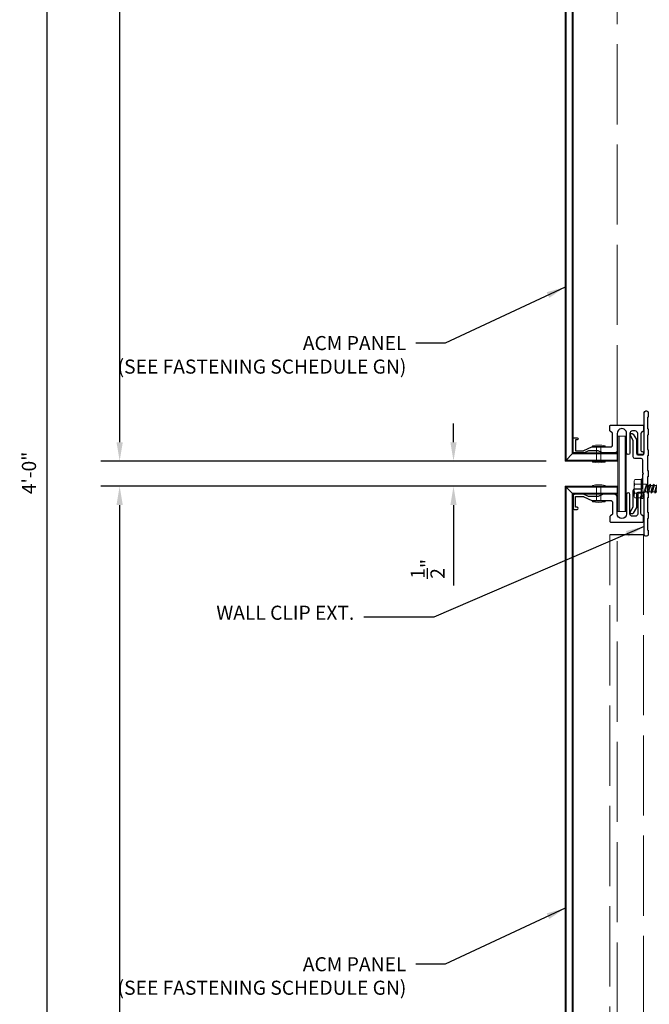
# Model space of a CAD drawing. Extents: x -113 to 432, y -193 to 216.
# Drawn here: x 262 to 274, y -178 to -159 of the extents above; entities that cross this region are included whole.
import ezdxf

# ---------------------------------------------------------------- set-up
doc = ezdxf.new("R2010")
doc.units = 0
doc.header["$LTSCALE"] = 10
doc.header["$MEASUREMENT"] = 0
doc.linetypes.add('PDF_IMPORT', pattern=[1, 0.8, -0.2])
doc.layers.get('Defpoints').update_dxf_attribs({"linetype": 'CONTINUOUS'})
for name, color, linetype in [('25', 3, 'CONTINUOUS'), ('BASE-OTHER', 9, 'CONTINUOUS'), ('FRAME', 5, 'CONTINUOUS'), ('PDF4_Geometry', 7, 'CONTINUOUS')]:
    doc.layers.add(name, color=color, linetype=linetype)
doc.layers.add('ACM', color=7, linetype='CONTINUOUS', lineweight=15)
doc.layers.add('FASTENERS', color=3, linetype='CONTINUOUS', lineweight=15)
doc.styles.add('Romans', font='romans.shx', dxfattribs={"width": 0.75})
doc.dimstyles.new('COVER SHEET', dxfattribs={"dimscale": 3, "dimtxt": 0.09375, "dimasz": 0.125, "dimexe": 0.125, "dimexo": 0.125, "dimgap": 0.0625, "dimtad": 1, "dimdec": 3, "dimzin": 3, "dimdsep": 46, "dimlunit": 4, "dimtxsty": 'Romans', "dimcen": 0, "dimclrd": 3, "dimclre": 3, "dimclrt": 1, "dimadec": 0, "dimazin": 0, "dimtfac": 1, "dimtdec": 3, "dimtofl": 0, "dimtmove": 0, "dimatfit": 3, "dimfxl": 1, "dimtolj": 1, "dimtzin": 3, "dimarcsym": 0})

# ---------------------------------------------------------------- blocks, each defined once
blk = doc.blocks.new('*D87')
at = {"layer": '25', "color": 3, "lineweight": -2, "transparency": 16777216}
for p, q in [((272.0064789765151, -143.8281126198494), (263.1296521294702, -143.8281126198494)), ((263.5046521294702, -144.2031126198494), (263.5046521294702, -167.2156821807007)), ((272.0064789765296, -167.5906821807007), (263.1296521294702, -167.5906821807007))]:
    blk.add_line(p, q, dxfattribs=at)
at = {"layer": '25', "color": 3, "transparency": 16777216}
for points in [[(263.4421521294702, -144.2031126198494), (263.5671521294702, -144.2031126198494), (263.5046521294702, -143.8281126198494)], [(263.4421521294702, -167.2156821807007), (263.5671521294702, -167.2156821807007), (263.5046521294702, -167.5906821807007)]]:
    blk.add_solid(points, dxfattribs=at)
at = {"layer": 'Defpoints', "color": 0, "transparency": 16777216}
for p in [(272.3814789765151, -143.8281126198494), (263.5046521294702, -167.5906821807007), (272.3814789765296, -167.5906821807007)]:
    blk.add_point(p, dxfattribs=at)
at = {"layer": '25', "color": 1, "transparency": 16777216, "insert": (262.9890271294701, -155.7093974002751), "char_height": 0.28125, "width": 0.2430964224128243, "attachment_point": 5, "rotation": 90, "style": 'Romans'}
blk.add_mtext('\\A1;1\'-11{\\H1x;\\S3/4;}"', dxfattribs=at)
blk = doc.blocks.new('*D88')
at = {"layer": '25', "color": 3, "lineweight": -2, "transparency": 16777216}
for p, q in [((272.0064789765296, -168.0944063096399), (263.1296521294702, -168.0944063096399)), ((263.5046521294702, -168.4694063096399), (263.5046521294702, -191.4544989140345)), ((272.0064789765296, -191.8294989140345), (263.1296521294702, -191.8294989140345))]:
    blk.add_line(p, q, dxfattribs=at)
at = {"layer": '25', "color": 3, "transparency": 16777216}
for points in [[(263.4421521294702, -168.4694063096399), (263.5671521294702, -168.4694063096399), (263.5046521294702, -168.0944063096399)], [(263.4421521294702, -191.4544989140345), (263.5671521294702, -191.4544989140345), (263.5046521294702, -191.8294989140345)]]:
    blk.add_solid(points, dxfattribs=at)
at = {"layer": 'Defpoints', "color": 0, "transparency": 16777216}
for p in [(272.3814789765296, -168.0944063096399), (263.5046521294702, -191.8294989140345), (272.3814789765296, -191.8294989140345)]:
    blk.add_point(p, dxfattribs=at)
at = {"layer": '25', "color": 1, "transparency": 16777216, "insert": (262.9890271294701, -179.9619526118373), "char_height": 0.28125, "width": 0.679845927086712, "attachment_point": 5, "rotation": 90, "style": 'Romans'}
blk.add_mtext('\\A1;1\'-11{\\H1x;\\S3/4;}"', dxfattribs=at)
blk = doc.blocks.new('TEK541A')
at = {"layer": 'FASTENERS'}
for p, q in [((-0.1803809451182019, 0.03336459872981834), (-0.1803809451182019, 0.1589048494921457)), ((-0.1692620502552131, 0.03336459872981834), (-0.1803809451182019, 0.03336459872981834)), ((0.1692620502550994, 0.03336459872983255), (-0.1692620502552131, 0.03336459872981834)), ((-0.1692620502552131, 0.02597934482356834), (0.1692620502550994, 0.02597934482358255)), ((0.1804629731253158, 0.03336459872983255), (0.1692620502550994, 0.03336459872983255)), ((0.1804629731253158, 0.1589048494921599), (0.1804629731253158, 0.03336459872983255)), ((-0.0928740092971907, -0.07579687499999466), (-0.09287400929713385, -1.4210854715202e-14)), ((0.09293120999041093, -0.01410907233096736), (-0.0928740092971907, -0.07579687499999466)), ((-0.0639379279753598, -0.08285141116546413), (-0.09287400929713385, -0.07579687499996624)), ((0.09298841068255115, -0.08990594733097623), (-0.0928740092971907, -0.1515937500000035)), ((-0.0639379279753598, -0.1212069677585532), (-0.0928740092971907, -0.1515937500000035)), ((-0.06393792797541664, -0.158648286165473), (-0.09287400929713385, -0.1515937499999893)), ((0.09298841068243746, -0.1657028223309993), (-0.09287400929730438, -0.2273906250000266)), ((0.06405232936054972, -0.04449585457236083), (-0.0639379279753598, -0.08285141116546413)), ((-0.0639379279753598, -0.1212069677585532), (0.06405232936134553, -0.08285141116546413)), ((-0.0639379279753598, -0.1212069677585532), (-0.0639379279753598, -0.08285141116546413)), ((0.06405232936054972, -0.1202927295723839), (-0.06393792797541664, -0.158648286165473)), ((-0.06393792797541664, -0.1970038427585479), (0.06405232936128868, -0.158648286165473)), ((-0.06393792797541664, -0.1970038427585479), (-0.06393792797541664, -0.158648286165473)), ((0.06405232936049288, -0.196089604572407), (-0.0639379279753598, -0.2344451611655103)), ((0.06405232936054972, -0.04449585457236083), (0.09293120999018356, -0.01410907233089631)), ((0.06405232936140237, -0.08285141116546413), (0.06405232936134553, -0.04449585457150818)), ((0.0640523293619708, -0.08285141116557782), (0.09298841068238062, -0.08990594733111834)), ((0.06405232936054972, -0.1202927295723839), (0.09298841068232377, -0.0899059473309336)), ((0.06405232936134553, -0.158648286165473), (0.06405232936128868, -0.1202927295715313)), ((0.06405232936202765, -0.1586482861654304), (0.09298841068243746, -0.1657028223309993)), ((0.06405232936049288, -0.196089604572407), (0.09298841068226693, -0.1657028223309425)), ((0.06405232936140237, -0.2344451611654534), (0.06405232936134553, -0.1960896045715117)), ((0.09287400929713385, -0.01416925974004357), (0.09287400929713385, -1.4210854715202e-14)), ((-0.06393792797541664, -0.1970038427585479), (-0.09287400929730438, -0.2273906250000266)), ((-0.0639379279753598, -0.2344451611655103), (-0.0928740092971907, -0.2273906249999982)), ((0.09298841068255115, -0.2414996973309655), (-0.0928740092971907, -0.3031875000000213)), ((-0.0639379279753598, -0.2728007177585425), (-0.0928740092971907, -0.3031875000000213)), ((-0.0639379279753598, -0.3102420361654623), (-0.09287400929713385, -0.3031874999999928)), ((0.09298841068255115, -0.3172965723309744), (-0.0928740092971907, -0.3789843750000017)), ((-0.0639379279753598, -0.3485975927585372), (-0.0928740092971907, -0.3789843750000017)), ((-0.06393792797541664, -0.386038911165457), (-0.0928740092971907, -0.3789843750000017)), ((-0.0639379279753598, -0.2728007177585425), (0.06405232936134553, -0.2344451611654534)), ((-0.0639379279753598, -0.2728007177585425), (-0.0639379279753598, -0.2344451611654534)), ((0.06405232936054972, -0.2718864795724016), (-0.0639379279753598, -0.3102420361654623)), ((-0.0639379279753598, -0.3485975927585372), (0.06405232936134553, -0.3102420361654623)), ((-0.0639379279753598, -0.3485975927585372), (-0.0639379279753598, -0.3102420361654623)), ((0.06405232936049288, -0.3476833545723963), (-0.06393792797541664, -0.386038911165457)), ((-0.06393792797541664, -0.4243944677585318), (0.06405232936128868, -0.386038911165457)), ((-0.06393792797541664, -0.4243944677585318), (-0.06393792797541664, -0.386038911165457)), ((0.06405232936208449, -0.234445161165425), (0.09298841068255115, -0.2414996973309655)), ((0.06405232936054972, -0.2718864795724016), (0.09298841068232377, -0.2414996973309229)), ((0.06405232936140237, -0.3102420361654623), (0.06405232936134553, -0.2718864795715206)), ((0.06405232936208449, -0.3102420361654339), (0.09298841068255115, -0.3172965723309744)), ((0.06405232936049288, -0.3476833545723963), (0.09298841068226693, -0.3172965723309318)), ((0.06405232936134553, -0.386038911165457), (0.06405232936128868, -0.3476833545715152)), ((0.06405232936202765, -0.3860389111654285), (0.0929884106824943, -0.3930934473309691)), ((0.0929884106824943, -0.3930934473309691), (-0.09287400929724754, -0.4547812499999964)), ((-0.06393792797541664, -0.4243944677585318), (-0.09287400929724754, -0.4547812499999964)), ((-0.06393792797547349, -0.4618357861654516), (-0.09287400929724754, -0.4547812499999964)), ((0.09298841068243746, -0.4688903223309637), (-0.09287400929730438, -0.530578124999991)), ((-0.06393792797547349, -0.5001913427585265), (-0.09287400929730438, -0.530578124999991)), ((-0.06393792797553033, -0.5376326611654463), (-0.09287400929730438, -0.530578124999991)), ((0.09298841068238062, -0.5446871973309584), (-0.09287400929736123, -0.6063749999999857)), ((-0.06393792797553033, -0.5759882177585212), (-0.09287400929736123, -0.6063749999999857)), ((0.06405232936043603, -0.423480229572391), (-0.06393792797547349, -0.4618357861654516)), ((-0.06393792797547349, -0.5001913427585265), (0.06405232936123184, -0.4618357861654516)), ((-0.06393792797547349, -0.5001913427585265), (-0.06393792797547349, -0.4618357861654516)), ((0.06405232936037919, -0.4992771045723856), (-0.06393792797553033, -0.5376326611654463)), ((-0.06393792797553033, -0.5759882177585212), (0.064052329361175, -0.5376326611654463)), ((-0.06393792797553033, -0.5759882177585212), (-0.06393792797553033, -0.5376326611654463)), ((0.06405232936032235, -0.5750739795723803), (-0.06393792797558717, -0.6134295361654409)), ((0.06405232936043603, -0.423480229572391), (0.09298841068221009, -0.3930934473309264)), ((0.06405232936128868, -0.4618357861654516), (0.06405232936123184, -0.4234802295715099)), ((0.0640523293619708, -0.4618357861654232), (0.09298841068243746, -0.4688903223309637)), ((0.06405232936037919, -0.4992771045723856), (0.09298841068215324, -0.4688903223309211)), ((0.06405232936123184, -0.5376326611654463), (0.064052329361175, -0.4992771045715045)), ((0.06405232936191396, -0.5376326611654179), (0.09298841068238062, -0.5446871973309584)), ((0.06405232936032235, -0.5750739795723803), (0.0929884106820964, -0.5446871973309158)), ((0.064052329361175, -0.6134295361654409), (0.06405232936111815, -0.5750739795714992)), ((-0.06393792797558717, -0.6134295361654409), (-0.09287400929736123, -0.6063749999999857)), ((0.09298841068232377, -0.620484072330953), (-0.09287400929741807, -0.6821718749999803)), ((-0.06393792797558717, -0.6517850927585158), (-0.09287400929741807, -0.6821718749999803)), ((-0.06372516017523822, -0.6891626498481287), (-0.09287400929741807, -0.6821718749999803)), ((-0.06372516017523822, -0.6891626498481571), (-0.07577514048387002, -0.9178110447963093)), ((-0.06393792797558717, -0.6517850927585158), (0.06405232936111815, -0.6134295361654409)), ((-0.06393792797558717, -0.6517850927585158), (-0.06393792797558717, -0.6134295361654409)), ((0.06387584610723707, -0.6509237422963281), (-0.06372516017523822, -0.6891626498481287)), ((5.720069270864769e-05, -0.9754521359728869), (0.03503867069485977, -0.7241990912871756)), ((0.06387584610723707, -0.6509237422963281), (0.09298841068203956, -0.6204840723309104)), ((0.06387584610723707, -0.6509237422963281), (0.07588954186934416, -0.9178110447963093)), ((0.06405232936185712, -0.6134295361654125), (0.09298841068232377, -0.620484072330953)), ((5.720069270864769e-05, -0.9754521359728869), (-0.07577514048387002, -0.9178110447963093)), ((5.720069270864769e-05, -0.9754521359728869), (0.07588954186934416, -0.9178110447963093))]:
    blk.add_line(p, q, dxfattribs=at)
at = {"layer": 'FASTENERS', "flags": 128}
blk.add_lwpolyline([(0.1957280100475032, 0), (0.1957280100475032, 0.02597934482358255), (-0.1957280100475032, 0.02597934482356834), (-0.1957280100475032, -1.4210854715202e-14)], close=True, dxfattribs=at)
for points in [[(-0.1692620502552131, 0.03336459872981834), (-0.1692620502552131, 0.02597934482356834)], [(0.1233187434675642, 0.173675386960241), (-0.1353374389011606, 0.1736753869602126)], [(-0.09016996555732248, 0.1589048494921599), (-0.09016996555732248, 0.03336459872983255)], [(0.09025199356443636, 0.1589048494921741), (0.09025199356443636, 0.03336459872984676)], [(0.1692620502550994, 0.03336459872983255), (0.1692620502550994, 0.02597934482358255)]]:
    blk.add_lwpolyline(points, dxfattribs=at)
at = {"layer": 'FASTENERS'}
for centre, radius, start, end in [((-0.1352754553377622, 0.09741986313999007), 0.07625554901158414, 53.73616496131515, 126.2638350386925), ((4.101400355693841e-05, -0.1091919902653871), 0.2828673475700531, 71.40260608819031, 108.5973939118097), ((0.1353574833448761, 0.09741986313994744), 0.07625554901162998, 53.73616496133239, 126.2638350386604)]:
    blk.add_arc(centre, radius, start, end, dxfattribs=at)
for points, knots in [([(-0.07255757381875583, -0.8567577123584726), (-0.05893638284578628, -0.7240929304040122), (-0.04088476961055676, -0.7106125592544572), (-0.003571429395151426, -0.6895323981607504), (0.003028477928751272, -0.7220118126457322), (0.03430834591932808, -0.7274890094299309), (0.0525934941045989, -0.719312713723923), (0.06669284932041819, -0.7135041841175962)], [0.0008605154551492545, 0.0008605154551492545, 0.0008605154551492545, 0.0008605154551492545, 0.04301530858775051, 0.06205232203705528, 0.08250946070086727, 0.1015461361116077, 0.131736247137439, 0.131736247137439, 0.131736247137439, 0.131736247137439]), ([(5.720069270864769e-05, -0.9754521359728869), (0.0004699575997619831, -0.9730954396281959), (0.005560972292016686, -0.9595951431340666), (0.01198535421764291, -0.9383213762556153), (0.03020315329490586, -0.920363425312587), (0.04536377186633445, -0.9137348382039931), (0.05777289758310644, -0.9113289372127156), (0.06767835539062617, -0.9123092539366411), (0.07341460398004074, -0.914188662297363), (0.07588954186934416, -0.9178110447963093)], [0.009830125672290127, 0.009830125672290127, 0.009830125672290127, 0.009830125672290127, 0.015299574658251, 0.04546629090065143, 0.06355662088612132, 0.07646397017140338, 0.08594657755127932, 0.09451398923826698, 0.1007751129095979, 0.1007751129095979, 0.1007751129095979, 0.1007751129095979])]:
    blk.add_open_spline(points, degree=3, knots=knots, dxfattribs=at)
blk = doc.blocks.new('*U83')
at = {"layer": 'FASTENERS'}
blk.add_blockref('TEK541A', (0, 0), dxfattribs=at)
blk = doc.blocks.new('*U31')
at = {"layer": 'FASTENERS'}
blk.add_lwpolyline([(-0.1163319293336471, 0.08124999999972715, 0.4043310012591935), (-0.1302097977091634, 0.08124999999972715, 0.1160838992735577), (-0.1302097977090497, -0.1687500000002728, 0.4043310012591986), (-0.1163319293336471, -0.1687500000002728)], format="xyb", close=True, dxfattribs=at)
for points in [[(-0.1163319293336471, 0), (0.1807249584369401, 0)], [(-0.1163319293336471, -0.08750000000009095), (0.1807249584369401, -0.08750000000009095)]]:
    blk.add_lwpolyline(points, dxfattribs=at)
blk.add_lwpolyline([(0.1807249584369401, -0.1687500000002728, 0.4043310012591991), (0.1946028268124564, -0.1687500000002728, 0.1160838992735576), (0.1946028268124564, 0.08124999999972715, 0.4043310012591943), (0.1807249584369401, 0.08124999999972715), (0.1807249584369401, -0.1687500000002728), (0.1807249584369401, 0.08124999999972715)], format="xyb", dxfattribs=at)
blk = doc.blocks.new('*D90')
at = {"layer": '25', "color": 3, "lineweight": -2, "transparency": 16777216}
for p, q in [((270.1583797508342, -167.2156821807007), (270.1583797508342, -166.8406821807007)), ((272.0064789765296, -167.5906821807007), (269.7833797508342, -167.5906821807007)), ((272.0064789765296, -168.0944063096399), (269.7833797508342, -168.0944063096399)), ((270.1583797508342, -168.4694063096399), (270.1583797508342, -170.0746613637543))]:
    blk.add_line(p, q, dxfattribs=at)
at = {"layer": '25', "color": 3, "transparency": 16777216}
for points in [[(270.0958797508342, -167.2156821807007), (270.2208797508342, -167.2156821807007), (270.1583797508342, -167.5906821807007)], [(270.0958797508342, -168.4694063096399), (270.2208797508342, -168.4694063096399), (270.1583797508342, -168.0944063096399)]]:
    blk.add_solid(points, dxfattribs=at)
at = {"layer": 'Defpoints', "color": 0, "transparency": 16777216}
for p in [(270.1583797508342, -167.5906821807007), (272.3814789765296, -167.5906821807007), (272.3814789765296, -168.0944063096399)]:
    blk.add_point(p, dxfattribs=at)
at = {"layer": '25', "color": 1, "transparency": 16777216, "insert": (269.6427547508341, -169.7415140423258), "char_height": 0.28125, "attachment_point": 5, "rotation": 90, "style": 'Romans'}
blk.add_mtext('\\A1;{\\H1x;\\S1/2;}"', dxfattribs=at)
blk = doc.blocks.new('*D92')
at = {"layer": '25', "color": 3, "lineweight": -2, "transparency": 16777216}
for p, q in [((272.0064789765296, -143.8281126198422), (261.677364698959, -143.8281126198422)), ((262.052364698959, -144.2031126198422), (262.052364698959, -191.4544989140345)), ((272.0064789765296, -191.8294989140345), (261.677364698959, -191.8294989140345))]:
    blk.add_line(p, q, dxfattribs=at)
at = {"layer": '25', "color": 3, "transparency": 16777216}
for points in [[(261.989864698959, -144.2031126198422), (262.114864698959, -144.2031126198422), (262.052364698959, -143.8281126198422)], [(261.989864698959, -191.4544989140345), (262.114864698959, -191.4544989140345), (262.052364698959, -191.8294989140345)]]:
    blk.add_solid(points, dxfattribs=at)
at = {"layer": 'Defpoints', "color": 0, "transparency": 16777216}
for p in [(272.3814789765296, -143.8281126198422), (262.052364698959, -191.8294989140345), (272.3814789765296, -191.8294989140345)]:
    blk.add_point(p, dxfattribs=at)
at = {"layer": '25', "color": 1, "transparency": 16777216, "insert": (261.6974539846732, -167.8288057669384), "char_height": 0.28125, "attachment_point": 5, "rotation": 90, "style": 'Romans'}
blk.add_mtext('\\A1;4\'-0"', dxfattribs=at)

msp = doc.modelspace()

# ---------------------------------------------------------------- linework, layer by layer
at = {"layer": 'ACM', "ltscale": 10}
for p, q in [((272.3814789765295, -167.5906821807006), (272.3814789765295, -143.8281126198421)), ((272.4014789765336, -143.8481126198462), (272.4014789765336, -167.5706821806966)), ((272.521478976529, -167.4506821807012), (272.521478976529, -143.9681126198415)), ((272.541478976533, -143.9881126198456), (272.541478976533, -167.4306821807117)), ((273.4588604633885, -167.0944307669419), (273.4588604633885, -168.5944307669419)), ((273.5765635883857, -168.5944307669419), (273.5765635883857, -167.0944307669419)), ((272.541478976533, -167.4306821807117), (272.3814789765295, -167.5906821807006)), ((273.422478976527, -167.4506821807012), (272.5214789765435, -167.4506821807012)), ((273.422478976527, -167.4306821806971), (272.541478976533, -167.4306821807117)), ((273.422478976527, -167.4306821806971), (273.422478976527, -167.5906821807006)), ((273.422478976527, -167.5906821807006), (272.3814789765295, -167.5906821807006)), ((273.422478976527, -167.5706821807111), (272.4014789765336, -167.5706821806966)), ((273.4224789765415, -168.0944063096253), (272.3814789765295, -168.0944063096399)), ((272.541478976533, -168.2544063096288), (272.3814789765295, -168.0944063096399)), ((272.3814789765295, -191.8294989140344), (272.3814789765295, -168.0944063096399)), ((273.422478976527, -168.1144063096294), (272.4014789765336, -168.1144063096294)), ((272.4014789765336, -168.1144063096294), (272.4014789765336, -191.8094989140376)), ((273.422478976527, -168.2344063096393), (272.521478976529, -168.2344063096393)), ((272.5214789765435, -191.6894989140423), (272.521478976529, -168.2344063096393)), ((273.422478976527, -168.2544063096288), (272.541478976533, -168.2544063096288)), ((272.5414789765476, -168.2544063096288), (272.5414789764748, -191.6694989140382)), ((273.422478976527, -168.2544063096288), (273.4224789765415, -168.0944063096253))]:
    msp.add_line(p, q, dxfattribs=at)
msp.add_lwpolyline([(273.6002120258766, -167.0944307669419), (273.6002120258766, -168.5944307669419), (273.435212025883, -168.5944307669419), (273.435212025883, -167.0944307669419)], close=True, dxfattribs=at)
at = {"layer": 'BASE-OTHER', "linetype": 'PDF_IMPORT', "ltscale": 0.2}
msp.add_line((273.9486158214698, -169.0611942451655), (273.2746157026689, -169.06119424518), dxfattribs=at)
at = {"layer": 'BASE-OTHER', "color": 5, "linetype": 'PDF_IMPORT', "lineweight": 9, "ltscale": 0.2}
msp.add_lwpolyline([(273.9474789765357, -190.068264320515), (273.2734788577202, -190.0682643205295), (273.2734788577202, -169.0612762731839), (273.9474789765212, -169.0612762731839)], close=True, dxfattribs=at)
at = {"layer": 'FRAME'}
msp.add_lwpolyline([(273.9930943853527, -169.0926942451628, -0.4142135623727652), (273.9615943853408, -169.06119424518), (273.9615943853408, -168.2490442451676, 0.4142135623730909), (273.9300943853289, -168.2175442451702), (273.8350943853277, -168.2175442451557, 0.4142135623730909), (273.8035943853304, -168.2490442451821), (273.8035943853304, -168.5203656742237), (273.7393741248655, -168.6315984282268, -1), (273.6848145244133, -168.6000984282295), (273.7405943853358, -168.5034848750951), (273.7405943853212, -168.1760442451636, -0.4142135623730867), (273.7720943853331, -168.1445442451663), (273.8990943853262, -168.1445442451808, 0.4142135623730909), (273.9305943853381, -168.1130442451544), (273.9305943853381, -167.8575442451697), (273.9455943853375, -167.8425442451848), (273.9305943853381, -167.8275442451708), (273.9305943853381, -167.572044245157, 0.4142135623730909), (273.8990943853408, -167.5405442451597), (273.7720943853331, -167.5405442451742, -0.4142135623730867), (273.7405943853358, -167.5090442451769), (273.7405943853358, -167.1817036152501), (273.6848145244133, -167.0850900621157, -1), (273.7393741248655, -167.0535900621039), (273.803594385345, -167.1648228161216), (273.8035943853304, -167.4360442451584, 0.4142135623730909), (273.8350943853277, -167.4675442451557), (273.9300943853289, -167.4675442451557, 0.4142135623730909), (273.9615943853408, -167.4360442451729), (273.9615943853262, -166.6238942451604, -0.4142135623727652), (273.9930943853381, -166.5923942451631), (274.0080942943007, -166.5923942755184, -0.4142135623727652), (274.0395942942981, -166.6238942755303), (274.0395942942835, -166.7123942755283, -0.414213562373095), (274.0335942942896, -166.7183942755223), (274.0305943246333, -166.7183942755223, 0.414213562373095), (274.0245943246394, -166.7243942755162), (274.0245943246394, -166.9402442451687, 0.414213562373095), (274.0305943246479, -166.9462442451772), (274.0335943246449, -166.9462442451772, -0.414213562373095), (274.0395943246388, -166.9522442451711), (274.0395943246388, -167.066244245158, -0.414213562373095), (274.0335943246449, -167.0722442451665), (274.0305943246479, -167.0722442451665, 0.414213562373095), (274.0245943246539, -167.078244245175), (274.0245943246394, -167.3568442451655, 0.414213562373095), (274.0305943246479, -167.362844245174), (274.0335943246449, -167.3628442451595, -0.414213562373095), (274.0395943246388, -167.368844245168), (274.0395943246388, -167.4828442451694, -0.414213562373095), (274.0335943246449, -167.4888442451633), (274.0305943246479, -167.4888442451779, 0.414213562373095), (274.0245943246394, -167.4948442451718), (274.0245943246248, -167.7735442451671, 0.414213562373095), (274.0305943246479, -167.779544245161), (274.0335943246449, -167.7795442451756, -0.414213562373095), (274.0395943246388, -167.7855442451695), (274.0395943246388, -167.8995442451564, -0.414213562373095), (274.0335943246449, -167.9055442451649), (274.0305943246479, -167.9055442451649, 0.414213562373095), (274.0245943246394, -167.9115442451734), (274.0245943246248, -168.1902442451687, 0.414213562373095), (274.0305943246333, -168.1962442451626), (274.0335943246303, -168.1962442451772, -0.414213562373095), (274.0395943246388, -168.2022442451711), (274.0395943246388, -168.3162442451725, -0.414213562373095), (274.0335943246449, -168.3222442451665), (274.0305943246479, -168.3222442451665, 0.414213562373095), (274.0245943246248, -168.3282442451604), (274.0245943246248, -168.6068442451655, 0.414213562373095), (274.0305943246479, -168.6128442451595), (274.0335943246449, -168.612844245174, -0.414213562373095), (274.0395943246388, -168.618844245168), (274.0395943246388, -168.7328442451548, -0.414213562373095), (274.0335943246303, -168.7388442451779), (274.0305943246333, -168.7388442451779, 0.414213562373095), (274.0245943246394, -168.7448442451718), (274.0245943246248, -168.9606942148243, 0.414213562373095), (274.0305943246333, -168.9666942148182), (274.0335942942896, -168.9666942148182, -0.414213562373095), (274.0395942942835, -168.9726942148122), (274.0395942942835, -169.0611942148248, -0.4142135623727652), (274.0080942942716, -169.0926942148221), (273.9930943549683, -169.0926942148075)], format="xyb", dxfattribs=at)
at = {"layer": 'FRAME', "ltscale": 10}
for points in [[(273.3594789765323, -167.4306821806971), (273.1425032669197, -167.4306821806971, -0.1095178116832566), (273.1298247190701, -167.4278714143151), (273.041478976533, -167.3866751180034), (272.8601298164124, -167.3866751179889, 0.1095178116832736), (272.8474512685628, -167.3894858843855), (272.7651332340013, -167.4278714143006, -0.1095178116832793), (272.7524546861517, -167.4306821806971), (272.5814789765412, -167.4306821806971, -0.4142135623730956), (272.541478976533, -167.3906821807035), (272.541478976533, -167.1506821807129, -0.4142135623730975), (272.5614789765226, -167.1306821807088), (272.6214789765348, -167.1306821807088, -1), (272.6214789765348, -167.1706821807024), (272.5864789765313, -167.1706821807024), (272.5864789765167, -167.3856821806989), (272.742478426326, -167.3856821806843, 0.1095178116832754), (272.7551569741757, -167.3828714143023), (272.9146621118837, -167.3084929470792, -0.1095178116832745), (272.9273406597334, -167.3056821807117), (273.2984789763125, -167.3056821806971, 0.4139063547845886), (273.3284789598095, -167.2757136502773), (273.3284788372969, -167.0458456132623, 0.2450076532291733), (273.3156861508162, -167.0212360454902), (273.2862715646173, -167.0006397305119, -0.2446984432290333), (273.2734788577202, -166.9760651691908), (273.2734788577202, -166.8926821727077, -0.4145159930326326), (273.2884943445081, -166.8776821807118), (273.9324789765363, -166.8776821807118, -0.4142135623730951), (273.9474789765357, -166.8926821806967), (273.9474789765212, -166.9760651691908, -0.2446984432290411), (273.9346862696241, -167.0006397305119), (273.9052716834543, -167.0212360454902, 0.2446984432290286), (273.8924789765281, -167.0458106068258), (273.8924789765281, -167.3837336819856, 0.4142135623731013), (273.9074789765421, -167.3987336819995), (273.9159789765384, -167.3987336819995, -1), (273.9159789765384, -167.4617336819942), (273.8614789765255, -167.4617336819796, -0.4142135623730894), (273.8294789765335, -167.4297336819877), (273.8294789765335, -167.0416821807016, 0.414213562373099), (273.7794789765306, -166.9916821806987), (273.7224789765299, -166.9916821806987, 0.4142135623730766), (273.672478976527, -167.0416821807016), (273.672478976527, -167.4291821806987, -1), (273.6094789765323, -167.4291821806841), (273.6094789765323, -167.0391821807138, 1), (273.422478976527, -167.0391821806992), (273.422478976527, -167.3676821807171, -0.4142135623730978)], [(273.3594789765323, -168.2544063096288), (273.1425032669343, -168.2544063096433, 0.1095178116832566), (273.1298247190701, -168.2572170760254), (273.041478976533, -168.2984133723225), (272.8601298164124, -168.2984133723225, -0.1095178116832736), (272.8474512685628, -168.295602605955), (272.7651332340159, -168.2572170760254, 0.1095178116832793), (272.7524546861371, -168.2544063096288), (272.5814789765412, -168.2544063096288, 0.4142135623730956), (272.541478976533, -168.2944063096369), (272.541478976533, -168.5344063096276, 0.4142135623730975), (272.5614789765226, -168.5544063096463), (272.6214789765348, -168.5544063096317, 1), (272.6214789765348, -168.5144063096381), (272.5864789765313, -168.5144063096381), (272.5864789765313, -168.299406309627), (272.742478426326, -168.299406309627, -0.1095178116832754), (272.7551569741757, -168.3022170760236), (272.9146621118692, -168.3765955432468, 0.1095178116832745), (272.9273406597334, -168.3794063096433), (273.2984789763125, -168.3794063096288, -0.4139063547845886), (273.3284789598095, -168.4093748400487), (273.3284788372969, -168.6392428770636, -0.2450076532291733), (273.3156861508162, -168.6638524448503), (273.2862715646173, -168.6844487598286, 0.2446984432290333), (273.2734788577202, -168.7090233211497), (273.2734788577202, -168.7924063176328, 0.4145159930326326), (273.2884943445081, -168.8074063096287), (273.9324789765363, -168.8074063096432, 0.4142135623730951), (273.9474789765212, -168.7924063096438), (273.9474789765212, -168.7090233211497, 0.2446984432290411), (273.9346862696241, -168.6844487598286), (273.9052716834397, -168.6638524448503, -0.2446984432290286), (273.8924789765281, -168.6392778835147), (273.8924789765281, -168.3013548083404, -0.4142135623731013), (273.9074789765276, -168.2863548083555), (273.9159789765384, -168.2863548083409, 1), (273.9159789765238, -168.2233548083463), (273.86147897654, -168.2233548083609, 0.4142135623730894), (273.8294789765335, -168.2553548083528), (273.8294789765335, -168.6434063096389, -0.414213562373099), (273.7794789765306, -168.6934063096418), (273.7224789765444, -168.6934063096418, -0.4142135623730766), (273.672478976527, -168.6434063096389), (273.672478976527, -168.2559063096418, 1), (273.6094789765323, -168.2559063096273), (273.6094789765323, -168.6459063096412, -1), (273.422478976527, -168.6459063096267), (273.422478976527, -168.3174063096234, 0.4142135623730978)]]:
    msp.add_lwpolyline(points, format="xyb", close=True, dxfattribs=at)
at = {"layer": 'PDF4_Geometry', "color": 252, "linetype": 'PDF_IMPORT', "lineweight": 9, "ltscale": 0.2, "true_color": 0x8d8d8d}
for p, q in [((273.422478976527, -166.8776821807118), (273.422478976527, -144.8691126198468)), ((273.422478976527, -190.7884989140297), (273.422478976527, -168.8074063096287))]:
    msp.add_line(p, q, dxfattribs=at)

# ---------------------------------------------------------------- block references
at = {"layer": 'FASTENERS', "rotation": 90.00000000000001}
for p in [(273.0100298558958, -167.4816044402691), (273.0100298558958, -168.2719838088673)]:
    msp.add_blockref('*U31', p, dxfattribs=at)
at = {"layer": 'FASTENERS', "xscale": -1, "rotation": 90}
msp.add_blockref('*U83', (273.9305943853236, -168.142230459402), dxfattribs=at)

# ---------------------------------------------------------------- texts
at = {"layer": '25', "char_height": 0.2812499999999999, "style": 'Romans'}
for s, insert, attachment_point in [('ACM PANEL\\P(SEE FASTENING SCHEDULE GN)', (269.2187060137933, -165.0986032902151), 3), ('WALL CLIP EXT.', (268.1808129409749, -170.8445097333756), 9), ('ACM PANEL\\P(SEE FASTENING SCHEDULE GN)', (269.2187060137933, -177.4843704099407), 3)]:
    msp.add_mtext(s, dxfattribs=dict(at, insert=insert, attachment_point=attachment_point))

# ---------------------------------------------------------------- dimensions: what is measured, and where the dimension line sits
at = {"layer": '25'}
for base, p1, p2, picture, middle in [((262.052364698959, -191.8294989140345), (272.3814789765295, -143.8281126198421), (272.3814789765295, -191.8294989140344), '*D92', (261.6974539846732, -167.8288057669384)), ((263.5046521294702, -167.5906821807007), (272.381478976515, -143.8281126198494), (272.3814789765295, -167.5906821807006), '*D87', (262.9890271294701, -155.7093974002751)), ((263.5046521294702, -191.8294989140345), (272.3814789765295, -168.0944063096399), (272.3814789765295, -191.8294989140344), '*D88', (262.9890271294701, -179.9619526118373))]:
    dim = msp.add_linear_dim(base=base, p1=p1, p2=p2, angle=90, dimstyle='COVER SHEET', override={"dimdec": 4}, dxfattribs=at)
    dim.commit()
    dim.dimension.update_dxf_attribs({"geometry": picture, "text_midpoint": middle})
dim = msp.add_linear_dim(base=(270.1583797508342, -167.5906821807007), p1=(272.3814789765295, -168.0944063096399), p2=(272.3814789765295, -167.5906821807006), angle=90, dimstyle='COVER SHEET', dxfattribs=at)
dim.commit()
dim.dimension.update_dxf_attribs({"geometry": '*D90', "text_midpoint": (270.1583797508341, -169.7415140423258), "dimtype": 161})

# ---------------------------------------------------------------- leaders
at = {"layer": '25', "annotation_type": 0, "has_hookline": 1, "hookline_direction": 1, "text_width": 5.112723214285713, "horizontal_direction": (1, 1.345321770651608e-11, 0)}
for points in [[(272.3814789765295, -164.1223986563641), (269.9922736348365, -165.2392282902151), (269.4062060137952, -165.2392282902125)], [(272.3814789765295, -176.5081657760897), (269.9922736348365, -177.6249954099407), (269.4062060137952, -177.6249954099382)]]:
    msp.add_leader(points, dimstyle='COVER SHEET', override={"dimgap": 0.0625, "dimtad": 0}, dxfattribs=at)
at = {"layer": '25'}
msp.add_leader([(273.9615943853408, -168.8947145049682), (269.769441691997, -170.7038847333756), (268.3683129409749, -170.7038847333756)], dimstyle='COVER SHEET', override={"dimgap": 0.0625, "dimtad": 0}, dxfattribs=at)

doc.saveas('drawing.dxf')
